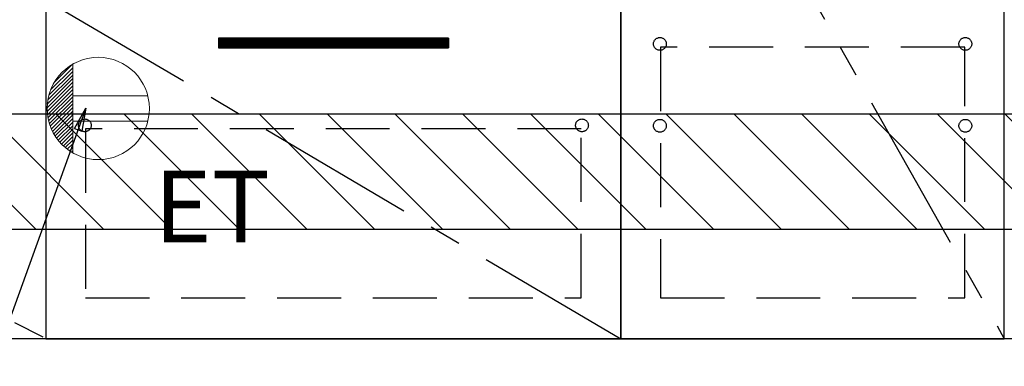
# Model space of a CAD drawing. Extents: x 83844 to 110317, y -11045 to -2175.
# Drawn here: x 100050 to 100821, y -8879 to -8608 of the extents above; entities that cross this region are included whole.
import ezdxf

# ---------------------------------------------------------------- set-up
doc = ezdxf.new("R2010")
doc.units = 0
doc.header["$LTSCALE"] = 50
doc.header["$MEASUREMENT"] = 0
doc.linetypes.add('CENTER', pattern=[2, 1.25, -0.25, 0.25, -0.25])
doc.linetypes.add('HIDDEN', pattern=[0.375, 0.25, -0.125])
doc.layers.get('0').update_dxf_attribs({"linetype": 'CONTINUOUS'})
for name, color, linetype in [('120-キャビネット（外）', 7, 'CONTINUOUS'), ('121-キャビネット（中）', 253, 'HIDDEN'), ('122-扉', 6, 'CONTINUOUS'), ('123-扉向き', 231, 'CENTER'), ('160-文字', 254, 'CONTINUOUS'), ('180-補助', 161, 'CONTINUOUS')]:
    doc.layers.add(name, color=color, linetype=linetype)
doc.styles.add('KH001', font='txt')
doc.styles.add('ＭＳ ゴシック', font='txt', dxfattribs={"height": 10})
doc.dimstyles.new('KH1xx030', dxfattribs={"dimscale": 30, "dimtxt": 2, "dimasz": 0.6, "dimexe": 0.3, "dimexo": 1.2, "dimgap": 0.5, "dimtad": 3, "dimdec": 1, "dimdsep": 46, "dimlunit": 6, "dimtxsty": 'KH001', "dimblk": 'DOT', "dimcen": 1, "dimdle": 1, "dimclrd": 256, "dimclre": 256, "dimclrt": 256, "dimadec": 0, "dimazin": 0, "dimtfac": 1, "dimtdec": 1, "dimtix": 1, "dimtmove": 2, "dimatfit": 3, "dimldrblk": 'CLOSEDBLANK', "dimfxl": 1, "dimtolj": 1, "dimtzin": 0, "dimlwd": -1, "dimlwe": -1, "dimarcsym": 0})

# ---------------------------------------------------------------- blocks, each defined once
blk = doc.blocks.new('ｺﾝｾﾝﾄ')
at = {"layer": '160-文字', "color": 4, "linetype": 'Continuous', "lineweight": 20}
for p, q in [((-37.25, 14.58), (-20, 31.82)), ((-34.62, 20.03), (-20.03, 34.62)), ((-20, 34.64), (-20, -34.64)), ((-39.85, 3.49), (-20, 23.34)), ((-39.43, 6.74), (-20, 26.17)), ((-38.63, 10.36), (-20, 29)), ((-40, 0.51), (-20, 20.51)), ((-39.94, -2.25), (-20, 17.68)), ((-39.7, -4.85), (-20, 14.85)), ((-39.33, -7.3), (-20, 12.03)), ((-38.82, -9.63), (-20, 9.2)), ((38.73, 10), (-20, 10)), ((-38.21, -11.84), (-20, 6.37)), ((-37.49, -13.95), (-20, 3.54)), ((-36.68, -15.96), (-20, 0.71)), ((-35.78, -17.89), (-20, -2.12)), ((-34.79, -19.74), (-20, -4.94)), ((-33.73, -21.5), (-20, -7.77)), ((-32.59, -23.19), (-20, -10.6)), ((-31.38, -24.81), (-20, -13.43)), ((38.73, -10), (-20, -10)), ((-30.09, -26.35), (-20, -16.26)), ((-28.74, -27.82), (-20, -19.09)), ((-27.31, -29.23), (-20, -21.92)), ((-25.81, -30.56), (-20, -24.74)), ((-24.24, -31.82), (-20, -27.57)), ((-22.6, -33), (-20, -30.4)), ((-20.89, -34.11), (-20, -33.23))]:
    blk.add_line(p, q, dxfattribs=at)
blk.add_circle((0, 0), 40, dxfattribs=at)
blk = doc.blocks.new('_ClosedBlank')
at = {"color": 0, "linetype": 'ByBlock', "lineweight": -2}
for p, q in [((-1, 0.167), (0, 0)), ((-1, 0.167), (-1, -0.167)), ((0, 0), (-1, -0.167))]:
    blk.add_line(p, q, dxfattribs=at)
blk = doc.blocks.new('_Dot')
at = {"color": 0, "linetype": 'ByBlock', "lineweight": -2}
blk.add_line((-0.5, 0), (-1, 0), dxfattribs=at)
at = {"color": 0, "linetype": 'ByBlock', "const_width": 0.5}
blk.add_lwpolyline([(-0.25, 0, 1), (0.25, 0, 1)], format="xyb", close=True, dxfattribs=at)

msp = doc.modelspace()

# ---------------------------------------------------------------- hatches: boundary and pattern name
at = {"layer": '122-扉'}
h = msp.add_hatch(dxfattribs=at)
h.set_pattern_fill('ANSI31', color=256, style=0)
h.set_pattern_definition([(135, (281636.49626, -13666.40688), (0.08838834765, 0.08838834765), [])])
h.paths.add_polyline_path([(100385.92, -8621.95), (100205.92, -8621.95), (100205.92, -8629.45), (100385.92, -8629.45)])
edge = h.paths.add_edge_path()
edge.add_line((100385.92, -8629.45), (100055.5, -8629.45))
at = {"layer": '180-補助'}
h = msp.add_hatch(dxfattribs=at)
h.set_pattern_fill('ANSI31', color=13, scale=300, style=0)
h.set_pattern_definition([(135, (343932.047, 27957.31), (26.5165043, 26.5165043), [])])
h.paths.add_polyline_path([(101739.92, -8681.27), (99001.92, -8681.27), (99001.92, -8771.27), (101739.92, -8771.27)])

# ---------------------------------------------------------------- linework, layer by layer
at = {"layer": '120-キャビネット（外）', "color": 6}
for points in [[(99020.92, -8136.95), (100070.92, -8136.95), (100070.92, -8856.95), (99020.92, -8856.95)], [(100520.92, -8856.95), (100820.92, -8856.95), (100820.92, -8136.95), (100520.92, -8136.95)], [(100820.92, -8323.95), (100520.92, -8323.95), (100520.92, -8856.95), (100820.92, -8856.95)], [(100520.92, -8591.95), (100070.92, -8591.95), (100070.92, -8856.95), (100520.92, -8856.95)], [(101720.92, -8856.95), (99020.92, -8856.95), (99020.92, -8956.95), (101720.92, -8956.95)]]:
    msp.add_lwpolyline(points, close=True, dxfattribs=at)
at = {"layer": '121-キャビネット（中）', "color": 13, "ltscale": 4}
for points in [[(100789.92, -8629.05), (100551.92, -8629.05), (100551.92, -8825.05), (100789.92, -8825.05)], [(100489.92, -8692.95), (100101.92, -8692.95), (100101.92, -8824.95), (100489.92, -8824.95)]]:
    msp.add_lwpolyline(points, close=True, dxfattribs=at)
for centre in [(100551.42, -8626.45), (100551.42, -8626.45), (100790.42, -8626.45), (100790.42, -8626.45), (100101.42, -8690.15), (100101.42, -8690.15), (100490.42, -8690.15), (100551.42, -8690.45), (100551.42, -8690.45), (100790.42, -8690.45), (100790.42, -8690.45)]:
    msp.add_circle(centre, 5, dxfattribs=at)
at = {"layer": '122-扉'}
for p, q in [((100385.92, -8621.95), (100205.92, -8621.95)), ((100205.92, -8621.95), (100205.92, -8629.45)), ((100385.92, -8621.95), (100385.92, -8629.45)), ((100205.92, -8629.45), (100385.92, -8629.45))]:
    msp.add_line(p, q, dxfattribs=at)
at = {"layer": '123-扉向き', "ltscale": 2}
for p, q in [((99020.92, -8323.65), (100070.92, -8856.65)), ((100520.92, -8323.95), (100820.92, -8856.95)), ((100070.92, -8591.95), (100520.92, -8856.95))]:
    msp.add_line(p, q, dxfattribs=at)
at = {"layer": '180-補助', "color": 13}
msp.add_lwpolyline([(101739.92, -8681.27), (99001.92, -8681.27), (99001.92, -8771.27), (101739.92, -8771.27)], close=True, dxfattribs=at)

# ---------------------------------------------------------------- block references
at = {"layer": '160-文字'}
msp.add_blockref('ｺﾝｾﾝﾄ', (100111.92, -8676.95), dxfattribs=at)

# ---------------------------------------------------------------- texts
at = {"layer": '160-文字', "color": 4, "lineweight": 0, "insert": (100155.61, -8725.52), "char_height": 56, "attachment_point": 1, "line_spacing_factor": 0.782827, "style": 'ＭＳ ゴシック'}
msp.add_mtext('ET', dxfattribs=at)

# ---------------------------------------------------------------- leaders
at = {"layer": '160-文字', "annotation_type": 0, "has_hookline": 1, "hookline_direction": 1, "text_width": 1319.09}
msp.add_leader([(100102.27, -8676.72), (99645.71, -9938.31), (99627.71, -9938.31)], dimstyle='KH1xx030', override={"dimgap": 0.5, "dimtad": 1}, dxfattribs=at)

doc.saveas('drawing.dxf')
